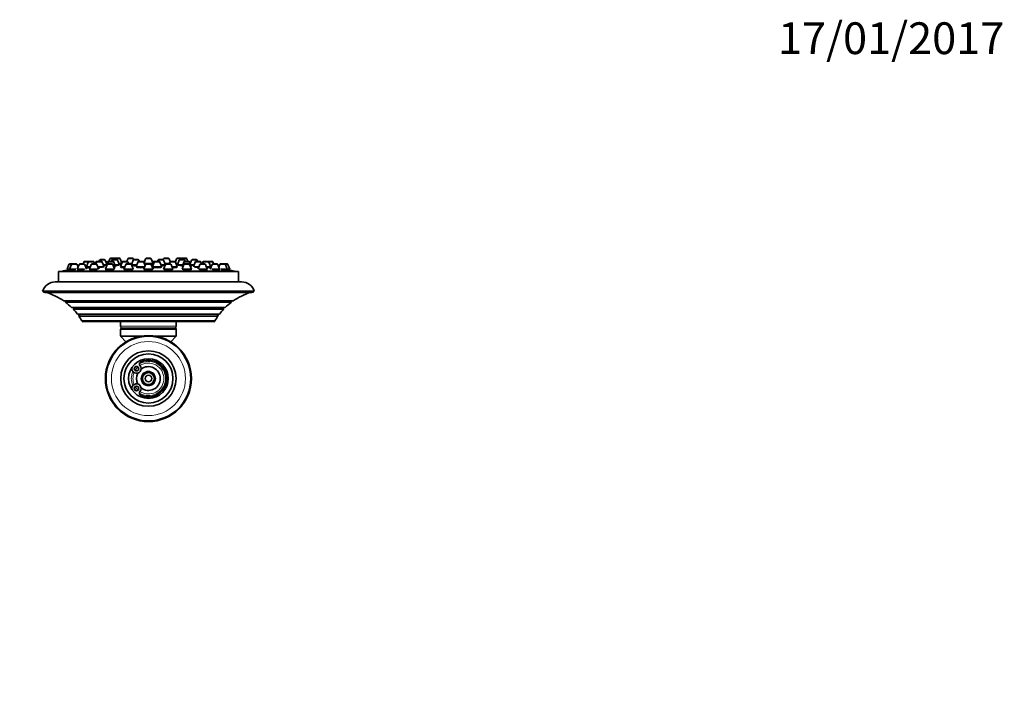
# Model space of a CAD drawing. Units: millimetres. Extents: x 0 to 744, y 0 to 1164.
# Drawn here: x 372 to 744, y 904 to 1164 of the extents above; entities that cross this region are included whole.
import ezdxf
from ezdxf import colors
from ezdxf.entities.mleader import LeaderData, LeaderLine
from ezdxf.math import Vec2, Vec3

# ---------------------------------------------------------------- set-up
doc = ezdxf.new("R2010")
doc.units = ezdxf.units.MM
doc.layers.add('DV2_Défaut', color=7, linetype='Continuous')
doc.layers.add('Défaut', color=7, linetype='Continuous')

# ---------------------------------------------------------------- blocks, each defined once
blk = doc.blocks.new('_DOT')
at = {"color": 0}
blk.add_line((0, 0), (-1, 0), dxfattribs=at)
at = {"color": 0, "const_width": 0.333}
blk.add_lwpolyline([(-0.1665, 0, 1), (0.1665, 0, 1)], format="xyb", close=True, dxfattribs=at)
blk = doc.blocks.new('SE1')
at = {"layer": 'DV2_Défaut', "color": 7, "linetype": 'Continuous', "lineweight": 35}
for p, q in [((390.63, 1071.58), (389.95, 1069.78)), ((390.91, 1071.78), (391.9, 1071.78)), ((391.61, 1071.58), (390.94, 1069.78)), ((391.9, 1071.78), (393.48, 1071.78)), ((394.14, 1070.58), (393.76, 1071.58)), ((394.51, 1071.58), (393.84, 1069.78)), ((394.79, 1071.78), (396.38, 1071.78)), ((396.3, 1072.52), (396.02, 1071.78)), ((396.36, 1072.52), (396.08, 1071.78)), ((396.58, 1072.72), (396.64, 1072.72)), ((396.64, 1072.72), (398.22, 1072.72)), ((397.34, 1069.78), (396.66, 1071.58)), ((397.99, 1072.52), (397.32, 1070.72)), ((398.22, 1072.72), (398.28, 1072.72)), ((398.28, 1072.72), (399.86, 1072.72)), ((399.12, 1071.58), (398.44, 1069.78)), ((399.4, 1071.78), (400.99, 1071.78)), ((400.42, 1071.78), (400.14, 1072.52)), ((400.86, 1072.52), (400.58, 1071.78)), ((401.11, 1072.52), (400.83, 1071.78)), ((401.14, 1072.72), (401.39, 1072.72)), ((401.94, 1069.78), (401.27, 1071.58)), ((401.39, 1072.72), (402.97, 1072.72)), ((402.24, 1073.27), (402.03, 1072.72)), ((402.52, 1073.46), (404.11, 1073.46)), ((403.93, 1070.72), (403.25, 1072.52)), ((405.06, 1071.46), (404.39, 1073.27)), ((405.13, 1071.58), (404.45, 1069.78)), ((405.16, 1072.52), (404.91, 1071.87)), ((405.48, 1072.52), (405.15, 1071.63)), ((405.41, 1071.78), (406.99, 1071.78)), ((405.44, 1072.72), (405.75, 1072.72)), ((406.13, 1073.73), (405.75, 1072.72)), ((405.76, 1072.72), (407.35, 1072.72)), ((406.41, 1073.92), (407.99, 1073.92)), ((406.9, 1073.27), (406.69, 1072.72)), ((407.18, 1073.46), (408.76, 1073.46)), ((407.95, 1069.78), (407.27, 1071.58)), ((408.31, 1070.72), (407.63, 1072.52)), ((407.94, 1073.73), (407.84, 1073.46)), ((408.22, 1073.92), (409.8, 1073.92)), ((409.72, 1071.46), (409.04, 1073.27)), ((409.55, 1071.92), (410.61, 1071.92)), ((410.68, 1072.14), (410.08, 1073.73)), ((410.82, 1072.52), (410.15, 1070.72)), ((410.73, 1072.72), (411.1, 1072.72)), ((411.1, 1072.72), (412.69, 1072.72)), ((412.12, 1071.58), (411.44, 1069.78)), ((412.4, 1071.78), (413.99, 1071.78)), ((412.88, 1073.73), (412.5, 1072.72)), ((413.25, 1071.78), (412.97, 1072.52)), ((413.16, 1073.92), (414.74, 1073.92)), ((413.19, 1071.92), (414.46, 1071.92)), ((414.94, 1069.78), (414.27, 1071.58)), ((414.97, 1073.27), (414.3, 1071.49)), ((415.13, 1073.44), (415.02, 1073.73)), ((415.25, 1073.46), (416.83, 1073.46)), ((416.76, 1072.52), (416.09, 1070.72)), ((417.04, 1072.72), (418.63, 1072.72)), ((417.32, 1072.72), (417.11, 1073.27)), ((419.44, 1071.1), (418.91, 1072.52)), ((419.63, 1071.58), (418.95, 1069.78)), ((419.06, 1072.21), (419.03, 1072.21)), ((419.63, 1073.73), (419.04, 1072.17)), ((419.13, 1071.92), (422.45, 1071.92)), ((419.91, 1073.92), (421.49, 1073.92)), ((419.91, 1071.78), (421.49, 1071.78)), ((422.45, 1071.92), (421.77, 1073.73)), ((422.45, 1069.78), (421.77, 1071.58)), ((422.9, 1072.52), (422.22, 1070.72)), ((422.3, 1071.74), (422.3, 1071.92)), ((422.78, 1072.21), (422.34, 1072.21)), ((422.77, 1072.72), (423.18, 1072.72)), ((423.18, 1072.72), (424.76, 1072.72)), ((424.29, 1073.27), (424.08, 1072.72)), ((424.57, 1073.46), (426.15, 1073.46)), ((425.72, 1070.72), (425.04, 1072.52)), ((426.38, 1073.73), (426.27, 1073.44)), ((427.1, 1071.49), (426.43, 1073.27)), ((427.13, 1071.58), (426.46, 1069.78)), ((426.66, 1073.92), (428.24, 1073.92)), ((426.94, 1071.92), (428.58, 1071.92)), ((427.41, 1071.78), (429, 1071.78)), ((428.92, 1072.66), (428.52, 1073.73)), ((428.81, 1072.52), (428.53, 1071.78)), ((428.9, 1072.72), (429.09, 1072.72)), ((429.09, 1072.72), (430.67, 1072.72)), ((429.96, 1069.78), (429.28, 1071.58)), ((431.32, 1073.73), (430.9, 1072.61)), ((431.63, 1070.72), (430.95, 1072.52)), ((431.18, 1071.92), (431.85, 1071.92)), ((431.6, 1073.92), (433.18, 1073.92)), ((432.35, 1073.27), (431.68, 1071.46)), ((432.64, 1073.46), (434.22, 1073.46)), ((433.41, 1073.92), (434.99, 1073.92)), ((434.09, 1072.52), (433.42, 1070.72)), ((434.13, 1071.58), (433.45, 1069.78)), ((433.56, 1073.46), (433.46, 1073.73)), ((434.38, 1072.72), (435.96, 1072.72)), ((434.41, 1071.78), (435.99, 1071.78)), ((434.71, 1072.72), (434.5, 1073.27)), ((435.65, 1072.72), (435.27, 1073.73)), ((436.92, 1070.72), (436.24, 1072.52)), ((436.95, 1069.78), (436.27, 1071.58)), ((437.01, 1073.27), (436.49, 1071.87)), ((437.29, 1073.46), (438.88, 1073.46)), ((438.39, 1072.52), (437.72, 1070.72)), ((438.68, 1072.72), (440.26, 1072.72)), ((439.37, 1072.72), (439.16, 1073.27)), ((440.13, 1071.58), (439.46, 1069.78)), ((440.41, 1071.78), (442, 1071.78)), ((440.82, 1071.78), (440.54, 1072.52)), ((441.26, 1072.52), (440.98, 1071.78)), ((441.42, 1072.52), (441.14, 1071.78)), ((441.54, 1072.72), (441.7, 1072.72)), ((441.7, 1072.72), (443.28, 1072.72)), ((442.96, 1069.78), (442.28, 1071.58)), ((443.28, 1072.72), (444.82, 1072.72)), ((444.24, 1070.72), (443.56, 1072.52)), ((444.74, 1071.58), (444.06, 1069.78)), ((445.02, 1071.78), (446.61, 1071.78)), ((445.38, 1071.78), (445.1, 1072.52)), ((447.56, 1069.78), (446.89, 1071.58)), ((447.64, 1071.58), (447.26, 1070.58)), ((447.92, 1071.78), (449.5, 1071.78)), ((449.5, 1071.78), (450.49, 1071.78)), ((450.46, 1069.78), (449.78, 1071.58)), ((451.45, 1069.78), (450.77, 1071.58)), ((454.7, 1068.99), (386.7, 1068.99)), ((386.7, 1068.99), (386.7, 1064.99)), ((453.2, 1069.09), (388.2, 1069.09)), ((388.2, 1069.09), (388.2, 1068.99)), ((389.95, 1069.78), (390.94, 1069.78)), ((390.1, 1069.78), (390.1, 1069.46)), ((390.94, 1069.78), (393.31, 1069.78)), ((391.09, 1069.78), (391.09, 1069.45)), ((393.84, 1069.78), (396.57, 1069.78)), ((393.99, 1069.78), (393.99, 1069.48)), ((396.98, 1070.72), (397.32, 1070.72)), ((397.32, 1070.72), (398.8, 1070.72)), ((397.57, 1070.72), (397.57, 1070.39)), ((398.44, 1069.78), (401.48, 1069.78)), ((398.59, 1069.78), (398.59, 1069.53)), ((401.59, 1070.72), (403.93, 1070.72)), ((403.65, 1071.46), (405.06, 1071.46)), ((404.45, 1069.78), (407.95, 1069.78)), ((404.6, 1069.78), (404.6, 1069.59)), ((407.6, 1070.72), (408.31, 1070.72)), ((408.03, 1071.46), (409.72, 1071.46)), ((409.57, 1071.42), (409.57, 1071.46)), ((410.15, 1070.72), (411.8, 1070.72)), ((410.4, 1070.72), (410.4, 1070.47)), ((411.44, 1069.78), (414.94, 1069.78)), ((411.59, 1069.78), (411.59, 1069.66)), ((414.31, 1071.46), (416.37, 1071.46)), ((414.44, 1071.46), (414.44, 1071.12)), ((416.09, 1070.72), (419.3, 1070.72)), ((416.34, 1070.72), (416.34, 1070.52)), ((418.95, 1069.78), (422.45, 1069.78)), ((419.1, 1069.78), (419.1, 1069.73)), ((422.22, 1070.72), (425.72, 1070.72)), ((422.3, 1069.74), (422.3, 1069.78)), ((422.47, 1070.72), (422.47, 1070.58)), ((425.44, 1071.46), (427.09, 1071.46)), ((425.47, 1070.51), (425.47, 1070.72)), ((426.46, 1069.78), (429.96, 1069.78)), ((426.96, 1071.25), (426.96, 1071.46)), ((429.6, 1070.72), (431.63, 1070.72)), ((429.81, 1069.67), (429.81, 1069.78)), ((431.38, 1070.47), (431.38, 1070.72)), ((431.68, 1071.46), (433.7, 1071.46)), ((431.83, 1071.46), (431.83, 1071.42)), ((433.42, 1070.72), (433.8, 1070.72)), ((433.45, 1069.78), (436.95, 1069.78)), ((436.59, 1070.72), (436.92, 1070.72)), ((436.64, 1071.46), (438, 1071.46)), ((436.67, 1070.53), (436.67, 1070.72)), ((436.8, 1069.58), (436.8, 1069.78)), ((438.06, 1070.72), (439.8, 1070.72)), ((439.94, 1069.78), (442.96, 1069.78)), ((442.6, 1070.72), (444.24, 1070.72)), ((442.81, 1069.53), (442.81, 1069.78)), ((443.99, 1070.39), (443.99, 1070.72)), ((444.24, 1070.72), (444.42, 1070.72)), ((444.66, 1069.78), (447.56, 1069.78)), ((447.41, 1069.48), (447.41, 1069.78)), ((448.09, 1069.78), (450.46, 1069.78)), ((450.31, 1069.45), (450.31, 1069.78)), ((450.46, 1069.78), (451.45, 1069.78)), ((451.3, 1069.46), (451.3, 1069.78)), ((453.2, 1068.99), (453.2, 1069.09)), ((454.7, 1064.99), (454.7, 1068.99)), ((455.93, 1064.99), (385.47, 1064.99)), ((460.7, 1061.49), (380.7, 1061.49)), ((381.57, 1060.99), (459.83, 1060.99)), ((452.69, 1057.82), (388.71, 1057.82)), ((389.38, 1057.79), (389.33, 1057.36)), ((389.33, 1057.36), (452.07, 1057.36)), ((452.07, 1057.36), (452.02, 1057.79)), ((449.7, 1055.32), (391.7, 1055.32)), ((392.5, 1055.21), (392.34, 1054.66)), ((392.34, 1054.66), (449.06, 1054.66)), ((449.06, 1054.66), (448.9, 1055.21)), ((447.55, 1052.86), (393.85, 1052.86)), ((394.63, 1052.64), (394.4, 1052.11)), ((394.4, 1052.11), (447, 1052.11)), ((445.84, 1050.25), (395.56, 1050.25)), ((445.41, 1049.99), (395.99, 1049.99)), ((410.2, 1049.99), (410.2, 1048.23)), ((431.2, 1048.23), (431.2, 1049.99)), ((447, 1052.11), (446.77, 1052.64)), ((410.2, 1046.99), (410.2, 1044.69)), ((430.7, 1047.49), (410.7, 1047.49)), ((431.2, 1044.69), (431.2, 1046.99)), ((410.33, 1044.35), (412.2, 1042.34)), ((429.2, 1042.34), (431.07, 1044.35)), ((410.2, 1040.99), (408.2, 1038.99)), ((408.2, 1038.87), (408.2, 1038.99)), ((408.3, 1038.99), (408.2, 1038.99)), ((410.2, 1040.99), (410.32, 1040.99)), ((410.2, 1040.89), (410.2, 1040.99)), ((431.08, 1040.99), (431.2, 1040.99)), ((431.2, 1040.99), (431.2, 1040.89)), ((433.2, 1038.99), (431.2, 1040.99)), ((433.2, 1038.99), (433.1, 1038.99)), ((433.2, 1038.99), (433.2, 1038.87)), ((408.2, 1017.99), (408.2, 1018.11)), ((408.2, 1017.99), (410.2, 1015.99)), ((408.3, 1017.99), (408.2, 1017.99)), ((410.2, 1016.09), (410.2, 1015.99)), ((410.32, 1015.99), (410.2, 1015.99)), ((431.2, 1015.99), (431.08, 1015.99)), ((431.2, 1015.99), (433.2, 1017.99)), ((431.2, 1015.99), (431.2, 1016.09)), ((433.2, 1017.99), (433.1, 1017.99)), ((433.2, 1018.11), (433.2, 1017.99))]:
    blk.add_line(p, q, dxfattribs=at)
at = {"layer": 'DV2_Défaut', "color": 7, "linetype": 'Continuous', "lineweight": 18}
for p, q in [((390.63, 1071.58), (391.61, 1071.58)), ((391.61, 1071.58), (393.76, 1071.58)), ((394.51, 1071.58), (396.66, 1071.58)), ((396.3, 1072.52), (396.36, 1072.52)), ((396.36, 1072.52), (397.99, 1072.52)), ((397.99, 1072.52), (400.14, 1072.52)), ((399.12, 1071.58), (401.27, 1071.58)), ((400.86, 1072.52), (401.11, 1072.52)), ((401.11, 1072.52), (403.25, 1072.52)), ((402.24, 1073.27), (404.39, 1073.27)), ((405.13, 1071.58), (407.27, 1071.58)), ((405.16, 1072.52), (405.48, 1072.52)), ((405.48, 1072.52), (407.63, 1072.52)), ((406.13, 1073.73), (407.94, 1073.73)), ((406.9, 1073.27), (409.04, 1073.27)), ((407.94, 1073.73), (410.08, 1073.73)), ((410.53, 1072.52), (410.82, 1072.52)), ((410.82, 1072.52), (412.97, 1072.52)), ((412.12, 1071.58), (414.27, 1071.58)), ((412.88, 1073.73), (415.02, 1073.73)), ((414.97, 1073.27), (417.11, 1073.27)), ((416.76, 1072.52), (418.91, 1072.52)), ((419.06, 1072.21), (419.03, 1072.21)), ((419.63, 1073.73), (421.77, 1073.73)), ((419.63, 1071.58), (421.77, 1071.58)), ((422.78, 1072.21), (422.34, 1072.21)), ((422.9, 1072.52), (425.04, 1072.52)), ((424.29, 1073.27), (426.43, 1073.27)), ((426.38, 1073.73), (428.52, 1073.73)), ((427.13, 1071.58), (429.28, 1071.58)), ((428.81, 1072.52), (430.95, 1072.52)), ((431.32, 1073.73), (433.46, 1073.73)), ((432.35, 1073.27), (434.5, 1073.27)), ((433.46, 1073.73), (435.27, 1073.73)), ((434.09, 1072.52), (436.24, 1072.52)), ((434.13, 1071.58), (436.27, 1071.58)), ((437.01, 1073.27), (439.16, 1073.27)), ((438.39, 1072.52), (440.54, 1072.52)), ((440.13, 1071.58), (442.28, 1071.58)), ((441.26, 1072.52), (441.42, 1072.52)), ((441.42, 1072.52), (443.56, 1072.52)), ((443.56, 1072.52), (445.1, 1072.52)), ((444.74, 1071.58), (446.89, 1071.58)), ((447.64, 1071.58), (449.78, 1071.58)), ((449.78, 1071.58), (450.77, 1071.58)), ((452.02, 1057.79), (389.38, 1057.79)), ((448.9, 1055.21), (392.5, 1055.21)), ((446.77, 1052.64), (394.63, 1052.64)), ((431.2, 1048.23), (410.2, 1048.23)), ((431.2, 1046.99), (410.2, 1046.99)), ((419.43, 1044.69), (410.2, 1044.69)), ((417.16, 1044.35), (410.33, 1044.35)), ((431.2, 1044.69), (421.97, 1044.69)), ((431.07, 1044.35), (424.24, 1044.35))]:
    blk.add_line(p, q, dxfattribs=at)
at = {"layer": 'DV2_Défaut', "color": 7, "linetype": 'Continuous', "lineweight": 35}
for centre, radius in [((420.7, 1028.49), 16.25), ((420.7, 1028.49), 16), ((420.7, 1028.49), 10.48), ((420.7, 1028.49), 9.28), ((420.7, 1028.49), 7.5), ((416.2, 1032.24), 0.85), ((420.7, 1028.49), 2.5), ((420.7, 1028.49), 2.25), ((420.7, 1028.49), 1.25), ((416.2, 1024.74), 0.85)]:
    blk.add_circle(centre, radius, dxfattribs=at)
at = {"layer": 'DV2_Défaut', "color": 7, "linetype": 'Continuous', "lineweight": 18}
for radius in [14, 2.8]:
    blk.add_circle((420.7, 1028.49), radius, dxfattribs=at)
at = {"layer": 'DV2_Défaut', "color": 7, "linetype": 'Continuous', "lineweight": 35}
for centre, radius, start, end in [((390.91, 1071.48), 0.3, 90, 159.444), ((391.9, 1071.48), 0.3, 90, 159.444), ((393.48, 1071.48), 0.3, 20.556, 90), ((394.79, 1071.48), 0.3, 90, 159.444), ((396.58, 1072.42), 0.3, 90, 159.444), ((396.64, 1072.42), 0.3, 90, 159.444), ((396.38, 1071.48), 0.3, 20.556, 90), ((398.28, 1072.42), 0.3, 90, 159.444), ((398.22, 1072.42), 0.3, 84.7179, 90), ((399.4, 1071.48), 0.3, 90, 159.444), ((399.86, 1072.42), 0.3, 20.556, 90), ((401.14, 1072.42), 0.3, 90, 159.444), ((400.99, 1071.48), 0.3, 20.556, 90), ((401.39, 1072.42), 0.3, 90, 159.444), ((402.52, 1073.16), 0.3, 90, 159.444), ((402.97, 1072.42), 0.3, 20.556, 90), ((404.11, 1073.16), 0.3, 20.556, 90), ((420.7, 906.17), 166.13, 95.381, 95.4131), ((405.41, 1071.48), 0.3, 90, 159.444), ((405.44, 1072.42), 0.3, 90, 159.444), ((405.76, 1072.42), 0.3, 90, 159.444), ((406.41, 1073.62), 0.3, 90, 159.444), ((407.18, 1073.16), 0.3, 90, 159.444), ((406.99, 1071.48), 0.3, 20.556, 90), ((407.35, 1072.42), 0.3, 20.556, 90), ((408.22, 1073.62), 0.3, 90, 159.444), ((407.99, 1073.62), 0.3, 68.0316, 90), ((408.76, 1073.16), 0.3, 20.556, 90), ((409.8, 1073.62), 0.3, 20.556, 90), ((410.73, 1072.42), 0.3, 90, 138.9544), ((411.1, 1072.42), 0.3, 90, 159.444), ((412.4, 1071.48), 0.3, 90, 159.444), ((412.69, 1072.42), 0.3, 20.556, 90), ((413.16, 1073.62), 0.3, 90, 159.444), ((413.99, 1071.48), 0.3, 20.556, 90), ((414.74, 1073.62), 0.3, 20.556, 90), ((415.25, 1073.16), 0.3, 90, 159.444), ((417.04, 1072.42), 0.3, 90, 159.444), ((416.83, 1073.16), 0.3, 20.556, 90), ((418.63, 1072.42), 0.3, 20.556, 90), ((420.7, 1061.51), 11.33, 97.2967, 99.786), ((419.91, 1073.62), 0.3, 90, 159.444), ((419.91, 1071.48), 0.3, 90, 159.444), ((421.49, 1073.62), 0.3, 20.556, 90), ((421.49, 1071.48), 0.3, 20.556, 90), ((420.7, 1061.51), 11.33, 78.5196, 82.7033), ((422.77, 1072.42), 0.3, 90, 119.1386), ((423.18, 1072.42), 0.3, 90, 159.444), ((424.57, 1073.16), 0.3, 90, 159.444), ((424.76, 1072.42), 0.3, 20.556, 90), ((426.15, 1073.16), 0.3, 20.556, 90), ((426.66, 1073.62), 0.3, 90, 159.444), ((427.41, 1071.48), 0.3, 90, 159.444), ((428.24, 1073.62), 0.3, 20.556, 90), ((429.09, 1072.42), 0.3, 90, 159.444), ((429, 1071.48), 0.3, 20.556, 90), ((430.67, 1072.42), 0.3, 20.556, 90), ((431.6, 1073.62), 0.3, 90, 159.444), ((432.64, 1073.16), 0.3, 90, 159.444), ((433.18, 1073.62), 0.3, 20.556, 90), ((433.41, 1073.62), 0.3, 90, 111.9684), ((434.38, 1072.42), 0.3, 90, 159.444), ((434.41, 1071.48), 0.3, 90, 159.444), ((434.22, 1073.16), 0.3, 20.556, 90), ((434.99, 1073.62), 0.3, 20.556, 90), ((435.96, 1072.42), 0.3, 20.556, 90), ((435.99, 1071.48), 0.3, 20.556, 90), ((437.29, 1073.16), 0.3, 90, 159.444), ((438.68, 1072.42), 0.3, 90, 159.444), ((438.88, 1073.16), 0.3, 20.556, 90), ((440.41, 1071.48), 0.3, 90, 159.444), ((440.26, 1072.42), 0.3, 20.556, 90), ((441.54, 1072.42), 0.3, 90, 159.444), ((441.7, 1072.42), 0.3, 90, 159.444), ((442, 1071.48), 0.3, 20.556, 90), ((443.28, 1072.42), 0.3, 20.556, 90), ((445.02, 1071.48), 0.3, 90, 159.444), ((444.82, 1072.42), 0.3, 20.556, 90), ((446.61, 1071.48), 0.3, 20.556, 90), ((447.92, 1071.48), 0.3, 90, 159.444), ((449.5, 1071.48), 0.3, 20.556, 90), ((450.49, 1071.48), 0.3, 20.556, 90), ((420.7, 906.17), 166.13, 100.6083, 101.2815), ((420.7, 906.17), 166.13, 78.7185, 79.386), ((385.47, 1059.99), 5, 90, 162.5424), ((455.93, 1059.99), 5, 17.4576, 90), ((381.57, 1061.99), 1, 209.9995, 270), ((375.51, 1038.98), 23, 54.9735, 73.0833), ((465.89, 1038.98), 23, 106.9167, 125.0265), ((459.83, 1061.99), 1, 270, 330.0005), ((375.51, 1038.98), 23, 45.2627, 53.0505), ((389.18, 1057.81), 0.2, 354, 2.7565), ((465.89, 1038.98), 23, 126.9495, 134.7373), ((452.22, 1057.81), 0.2, 177.2435, 186), ((375.51, 1038.98), 23, 37.0977, 42.9503), ((392.31, 1055.27), 0.2, 344, 15.39), ((465.89, 1038.98), 23, 137.0497, 142.9023), ((449.09, 1055.27), 0.2, 164.61, 196), ((375.51, 1038.98), 23, 29.3256, 34.7888), ((394.45, 1052.72), 0.2, 336, 43.7464), ((395.99, 1050.47), 0.486, 207.6814, 270), ((445.41, 1050.47), 0.486, 270, 332.3186), ((465.89, 1038.98), 23, 145.2112, 150.6744), ((446.95, 1052.72), 0.2, 136.2536, 204), ((411, 1048.23), 0.8, 180, 247.9757), ((410.7, 1046.99), 0.5, 90, 180), ((430.4, 1048.23), 0.8, 292.0243, 0), ((430.7, 1046.99), 0.5, 0, 90), ((410.7, 1044.69), 0.5, 180, 222.8476), ((430.7, 1044.69), 0.5, 317.1524, 0), ((418.06, 1033.99), 0.8, 115.6765, 223.2635), ((420.7, 1028.49), 6.9, 244.3235, 115.6765), ((416.2, 1032.24), 1.75, 163.1737, 43.2635), ((420.7, 1028.49), 4.5, 0, 127.8484), ((420.7, 1028.49), 4.5, 152.5405, 207.4595), ((420.7, 1028.49), 4.5, 232.1516, 0), ((416.2, 1024.74), 1.75, 316.7365, 196.8263), ((418.06, 1022.99), 0.8, 136.7365, 244.3235)]:
    blk.add_arc(centre, radius, start, end, dxfattribs=at)
at = {"layer": 'DV2_Défaut', "color": 7, "linetype": 'Continuous', "lineweight": 18}
for radius, start, end in [(9.32, 255, 195), (6.46, 0, 122.1926), (6.46, 155.5368, 204.4632), (5.84, 157.4053, 202.5947), (6.46, 134.6216, 145.7673), (5.84, 131.8608, 148.5281), (5.84, 0, 122.9836), (6.46, 237.8074, 0), (5.84, 237.0164, 0), (6.46, 214.2327, 225.3784), (5.84, 211.4719, 228.1392)]:
    blk.add_arc((420.7, 1028.49), radius, start, end, dxfattribs=at)
at = {"layer": 'DV2_Défaut', "color": 7, "linetype": 'Continuous', "lineweight": 35}
for points, knots in [([(409.63, 1071.73), (409.71, 1071.73), (409.79, 1071.74), (409.87, 1071.75), (410.02, 1071.76), (410.15, 1071.78), (410.27, 1071.79), (410.38, 1071.8), (410.47, 1071.82), (410.52, 1071.83), (410.55, 1071.83), (410.58, 1071.84), (410.59, 1071.84)], [0, 0, 0, 0, 0.161476, 0.161476, 0.161476, 0.492571, 0.492571, 0.492571, 0.823606, 0.823606, 0.823606, 1, 1, 1, 1]), ([(414.23, 1071.64), (414.25, 1071.64), (414.28, 1071.64), (414.3, 1071.65), (414.32, 1071.65), (414.34, 1071.65), (414.36, 1071.65)], [0, 0, 0, 0, 0.511286, 0.511286, 0.511286, 1, 1, 1, 1]), ([(419.2, 1071.7), (419.24, 1071.69), (419.29, 1071.68), (419.35, 1071.67), (419.41, 1071.66), (419.48, 1071.66), (419.56, 1071.65)], [0, 0, 0, 0, 0.502105, 0.502105, 0.502105, 1, 1, 1, 1]), ([(421.75, 1071.64), (421.82, 1071.65), (421.89, 1071.65), (421.94, 1071.66), (422.06, 1071.67), (422.15, 1071.68), (422.21, 1071.7), (422.27, 1071.71), (422.3, 1071.73), (422.3, 1071.74), (422.3, 1071.74), (422.3, 1071.74), (422.3, 1071.74)], [0, 0, 0, 0, 0.204678, 0.204678, 0.204678, 0.598571, 0.598571, 0.598571, 0.993737, 0.993737, 0.993737, 1, 1, 1, 1]), ([(431.26, 1071.78), (431.38, 1071.76), (431.53, 1071.75), (431.7, 1071.73), (431.72, 1071.73), (431.75, 1071.73), (431.77, 1071.72)], [0, 0, 0, 0, 0.866809, 0.866809, 0.866809, 1, 1, 1, 1]), ([(390.1, 1069.46), (390.1, 1069.46), (390.12, 1069.46), (390.15, 1069.46), (390.19, 1069.47), (390.27, 1069.49), (390.36, 1069.5), (390.42, 1069.51), (390.49, 1069.52), (390.56, 1069.54)], [0, 0, 0, 0, 0.319719, 0.319719, 0.319719, 0.744926, 0.744926, 0.744926, 1, 1, 1, 1]), ([(390.56, 1069.54), (390.69, 1069.56), (390.84, 1069.59), (391, 1069.62), (391.03, 1069.62), (391.06, 1069.63), (391.08, 1069.63)], [0, 0, 0, 0, 0.861682, 0.861682, 0.861682, 1, 1, 1, 1]), ([(391.09, 1069.47), (391.09, 1069.46), (391.11, 1069.46), (391.14, 1069.46), (391.18, 1069.46), (391.26, 1069.46), (391.35, 1069.47), (391.41, 1069.48), (391.48, 1069.48), (391.56, 1069.49)], [0, 0, 0, 0, 0.323096, 0.323096, 0.323096, 0.747072, 0.747072, 0.747072, 1, 1, 1, 1]), ([(391.56, 1069.49), (391.68, 1069.51), (391.83, 1069.53), (391.99, 1069.55), (392.16, 1069.58), (392.33, 1069.61), (392.51, 1069.64), (392.69, 1069.67), (392.87, 1069.7), (393.05, 1069.73), (393.14, 1069.75), (393.22, 1069.76), (393.31, 1069.78)], [0, 0, 0, 0, 0.283597, 0.283597, 0.283597, 0.566979, 0.566979, 0.566979, 0.853521, 0.853521, 0.853521, 1, 1, 1, 1]), ([(393.99, 1069.49), (393.99, 1069.48), (394, 1069.47), (394.03, 1069.47), (394.08, 1069.46), (394.15, 1069.45), (394.25, 1069.46), (394.31, 1069.46), (394.38, 1069.46), (394.45, 1069.47)], [0, 0, 0, 0, 0.318063, 0.318063, 0.318063, 0.744514, 0.744514, 0.744514, 1, 1, 1, 1]), ([(394.45, 1069.47), (394.58, 1069.47), (394.73, 1069.49), (394.89, 1069.51), (395.05, 1069.52), (395.22, 1069.55), (395.4, 1069.57), (395.58, 1069.6), (395.76, 1069.62), (395.93, 1069.65), (396.11, 1069.69), (396.28, 1069.72), (396.43, 1069.75), (396.48, 1069.76), (396.52, 1069.77), (396.57, 1069.78)], [0, 0, 0, 0, 0.230327, 0.230327, 0.230327, 0.460496, 0.460496, 0.460496, 0.693046, 0.693046, 0.693046, 0.929033, 0.929033, 0.929033, 1, 1, 1, 1]), ([(397.05, 1070.54), (397.11, 1070.54), (397.17, 1070.55), (397.24, 1070.56), (397.35, 1070.58), (397.46, 1070.59), (397.57, 1070.61)], [0, 0, 0, 0, 0.370247, 0.370247, 0.370247, 1, 1, 1, 1]), ([(397.55, 1070.45), (397.51, 1070.44), (397.49, 1070.43), (397.48, 1070.42), (397.46, 1070.41), (397.47, 1070.4), (397.51, 1070.39), (397.56, 1070.39), (397.63, 1070.39), (397.73, 1070.39), (397.79, 1070.4), (397.85, 1070.4), (397.93, 1070.41)], [0, 0, 0, 0, 0.202187, 0.202187, 0.202187, 0.510038, 0.510038, 0.510038, 0.815221, 0.815221, 0.815221, 1, 1, 1, 1]), ([(397.93, 1070.41), (398.06, 1070.42), (398.21, 1070.43), (398.37, 1070.45), (398.47, 1070.46), (398.59, 1070.47), (398.71, 1070.49)], [0, 0, 0, 0, 0.599, 0.599, 0.599, 1, 1, 1, 1]), ([(398.59, 1069.54), (398.59, 1069.52), (398.61, 1069.51), (398.64, 1069.5), (398.68, 1069.48), (398.76, 1069.47), (398.85, 1069.46), (398.91, 1069.46), (398.98, 1069.46), (399.06, 1069.46)], [0, 0, 0, 0, 0.307561, 0.307561, 0.307561, 0.738391, 0.738391, 0.738391, 1, 1, 1, 1]), ([(399.06, 1069.46), (399.19, 1069.46), (399.34, 1069.46), (399.49, 1069.47), (399.65, 1069.48), (399.83, 1069.5), (400, 1069.52), (400.18, 1069.54), (400.36, 1069.56), (400.53, 1069.59), (400.71, 1069.61), (400.88, 1069.64), (401.03, 1069.67), (401.18, 1069.7), (401.32, 1069.74), (401.44, 1069.77), (401.45, 1069.77), (401.46, 1069.78), (401.47, 1069.78)], [0, 0, 0, 0, 0.19377, 0.19377, 0.19377, 0.387458, 0.387458, 0.387458, 0.582459, 0.582459, 0.582459, 0.780346, 0.780346, 0.780346, 0.981018, 0.981018, 0.981018, 1, 1, 1, 1]), ([(401.69, 1070.43), (401.79, 1070.44), (401.89, 1070.45), (401.99, 1070.46), (402.17, 1070.48), (402.35, 1070.5), (402.53, 1070.52), (402.7, 1070.54), (402.87, 1070.57), (403.03, 1070.6), (403.18, 1070.62), (403.32, 1070.65), (403.43, 1070.67), (403.5, 1070.69), (403.56, 1070.7), (403.61, 1070.72)], [0, 0, 0, 0, 0.13643, 0.13643, 0.13643, 0.372847, 0.372847, 0.372847, 0.611633, 0.611633, 0.611633, 0.852315, 0.852315, 0.852315, 1, 1, 1, 1]), ([(403.71, 1071.31), (403.87, 1071.33), (404.03, 1071.35), (404.17, 1071.36), (404.32, 1071.38), (404.46, 1071.4), (404.57, 1071.42), (404.68, 1071.43), (404.77, 1071.45), (404.83, 1071.46), (404.84, 1071.46), (404.85, 1071.46), (404.86, 1071.46)], [0, 0, 0, 0, 0.289705, 0.289705, 0.289705, 0.606161, 0.606161, 0.606161, 0.921617, 0.921617, 0.921617, 1, 1, 1, 1]), ([(404.6, 1069.6), (404.6, 1069.58), (404.61, 1069.56), (404.64, 1069.55), (404.68, 1069.52), (404.76, 1069.5), (404.85, 1069.49), (404.92, 1069.48), (404.99, 1069.47), (405.07, 1069.47)], [0, 0, 0, 0, 0.295779, 0.295779, 0.295779, 0.730772, 0.730772, 0.730772, 1, 1, 1, 1]), ([(405.07, 1069.47), (405.19, 1069.46), (405.34, 1069.45), (405.5, 1069.46), (405.66, 1069.46), (405.83, 1069.47), (406.01, 1069.48), (406.18, 1069.49), (406.36, 1069.51), (406.53, 1069.53), (406.71, 1069.55), (406.88, 1069.58), (407.03, 1069.6), (407.18, 1069.63), (407.32, 1069.66), (407.43, 1069.69), (407.54, 1069.72), (407.62, 1069.75), (407.68, 1069.78)], [0, 0, 0, 0, 0.167654, 0.167654, 0.167654, 0.335298, 0.335298, 0.335298, 0.503192, 0.503192, 0.503192, 0.672895, 0.672895, 0.672895, 0.845176, 0.845176, 0.845176, 1, 1, 1, 1]), ([(407.66, 1070.58), (407.71, 1070.59), (407.76, 1070.6), (407.8, 1070.61), (407.92, 1070.64), (408.01, 1070.66), (408.07, 1070.69), (408.09, 1070.7), (408.11, 1070.71), (408.12, 1070.72)], [0, 0, 0, 0, 0.214318, 0.214318, 0.214318, 0.77853, 0.77853, 0.77853, 1, 1, 1, 1]), ([(408.13, 1071.2), (408.19, 1071.21), (408.26, 1071.21), (408.32, 1071.22), (408.5, 1071.24), (408.67, 1071.25), (408.82, 1071.27), (408.97, 1071.29), (409.11, 1071.31), (409.22, 1071.33), (409.33, 1071.35), (409.42, 1071.37), (409.48, 1071.39), (409.54, 1071.41), (409.57, 1071.42), (409.57, 1071.44)], [0, 0, 0, 0, 0.0844284, 0.0844284, 0.0844284, 0.3129937, 0.3129937, 0.3129937, 0.5427835, 0.5427835, 0.5427835, 0.7731973, 0.7731973, 0.7731973, 1, 1, 1, 1]), ([(410.38, 1070.6), (410.34, 1070.59), (410.32, 1070.57), (410.31, 1070.56), (410.29, 1070.53), (410.3, 1070.51), (410.34, 1070.49), (410.38, 1070.47), (410.46, 1070.45), (410.55, 1070.43), (410.62, 1070.42), (410.69, 1070.42), (410.77, 1070.41)], [0, 0, 0, 0, 0.190942, 0.190942, 0.190942, 0.500252, 0.500252, 0.500252, 0.808014, 0.808014, 0.808014, 1, 1, 1, 1]), ([(410.77, 1070.41), (410.9, 1070.4), (411.05, 1070.39), (411.21, 1070.39), (411.35, 1070.39), (411.51, 1070.39), (411.68, 1070.4)], [0, 0, 0, 0, 0.5207866, 0.5207866, 0.5207866, 1, 1, 1, 1]), ([(411.59, 1069.67), (411.59, 1069.65), (411.61, 1069.63), (411.63, 1069.61), (411.67, 1069.58), (411.75, 1069.55), (411.84, 1069.53), (411.91, 1069.52), (411.98, 1069.5), (412.06, 1069.49)], [0, 0, 0, 0, 0.287606, 0.287606, 0.287606, 0.724428, 0.724428, 0.724428, 1, 1, 1, 1]), ([(412.06, 1069.49), (412.19, 1069.48), (412.34, 1069.47), (412.5, 1069.46), (412.65, 1069.46), (412.83, 1069.45), (413.01, 1069.46), (413.18, 1069.46), (413.36, 1069.47), (413.53, 1069.49), (413.71, 1069.5), (413.87, 1069.52), (414.02, 1069.54), (414.18, 1069.57), (414.31, 1069.59), (414.43, 1069.62), (414.54, 1069.65), (414.63, 1069.68), (414.7, 1069.71), (414.75, 1069.74), (414.78, 1069.77), (414.79, 1069.8)], [0, 0, 0, 0, 0.144471, 0.144471, 0.144471, 0.288991, 0.288991, 0.288991, 0.432915, 0.432915, 0.432915, 0.577401, 0.577401, 0.577401, 0.723657, 0.723657, 0.723657, 0.87215, 0.87215, 0.87215, 1, 1, 1, 1]), ([(414.44, 1071.27), (414.44, 1071.25), (414.46, 1071.24), (414.49, 1071.23), (414.53, 1071.21), (414.6, 1071.2), (414.7, 1071.18), (414.76, 1071.17), (414.83, 1071.17), (414.91, 1071.16)], [0, 0, 0, 0, 0.300918, 0.300918, 0.300918, 0.731238, 0.731238, 0.731238, 1, 1, 1, 1]), ([(414.91, 1071.16), (415.04, 1071.15), (415.19, 1071.14), (415.35, 1071.14), (415.51, 1071.14), (415.69, 1071.14), (415.87, 1071.14), (415.99, 1071.14), (416.12, 1071.15), (416.25, 1071.15)], [0, 0, 0, 0, 0.367565, 0.367565, 0.367565, 0.735176, 0.735176, 0.735176, 1, 1, 1, 1]), ([(416.32, 1070.66), (416.28, 1070.65), (416.26, 1070.63), (416.24, 1070.62), (416.23, 1070.59), (416.24, 1070.56), (416.28, 1070.54), (416.32, 1070.52), (416.4, 1070.49), (416.5, 1070.47), (416.56, 1070.46), (416.63, 1070.45), (416.72, 1070.44)], [0, 0, 0, 0, 0.1922232, 0.1922232, 0.1922232, 0.4992926, 0.4992926, 0.4992926, 0.8063513, 0.8063513, 0.8063513, 1, 1, 1, 1]), ([(416.72, 1070.44), (416.84, 1070.42), (416.99, 1070.41), (417.15, 1070.4), (417.31, 1070.39), (417.49, 1070.39), (417.67, 1070.39), (417.84, 1070.39), (418.03, 1070.4), (418.2, 1070.41), (418.37, 1070.41), (418.54, 1070.43), (418.69, 1070.44), (418.84, 1070.46), (418.98, 1070.48), (419.09, 1070.5), (419.15, 1070.51), (419.21, 1070.53), (419.26, 1070.54)], [0, 0, 0, 0, 0.179252, 0.179252, 0.179252, 0.358563, 0.358563, 0.358563, 0.537098, 0.537098, 0.537098, 0.715636, 0.715636, 0.715636, 0.895293, 0.895293, 0.895293, 1, 1, 1, 1]), ([(419.1, 1069.74), (419.1, 1069.72), (419.11, 1069.7), (419.14, 1069.68), (419.18, 1069.65), (419.25, 1069.61), (419.35, 1069.59), (419.41, 1069.57), (419.49, 1069.55), (419.57, 1069.54)], [0, 0, 0, 0, 0.286628, 0.286628, 0.286628, 0.721734, 0.721734, 0.721734, 1, 1, 1, 1]), ([(419.57, 1069.54), (419.7, 1069.52), (419.85, 1069.5), (420.01, 1069.48), (420.17, 1069.47), (420.35, 1069.46), (420.52, 1069.46), (420.7, 1069.45), (420.88, 1069.46), (421.05, 1069.46), (421.23, 1069.47), (421.39, 1069.48), (421.54, 1069.5), (421.69, 1069.52), (421.83, 1069.54), (421.94, 1069.56), (422.05, 1069.59), (422.14, 1069.61), (422.2, 1069.64), (422.26, 1069.67), (422.3, 1069.71), (422.3, 1069.74), (422.3, 1069.74), (422.3, 1069.74), (422.3, 1069.74)], [0, 0, 0, 0, 0.14213, 0.14213, 0.14213, 0.28435, 0.28435, 0.28435, 0.425338, 0.425338, 0.425338, 0.565778, 0.565778, 0.565778, 0.707092, 0.707092, 0.707092, 0.850321, 0.850321, 0.850321, 0.995707, 0.995707, 0.995707, 1, 1, 1, 1]), ([(422.44, 1070.72), (422.41, 1070.7), (422.39, 1070.69), (422.38, 1070.67), (422.36, 1070.65), (422.37, 1070.62), (422.42, 1070.6), (422.46, 1070.57), (422.54, 1070.55), (422.63, 1070.52), (422.7, 1070.51), (422.77, 1070.49), (422.86, 1070.48)], [0, 0, 0, 0, 0.185434, 0.185434, 0.185434, 0.493688, 0.493688, 0.493688, 0.803432, 0.803432, 0.803432, 1, 1, 1, 1]), ([(422.86, 1070.48), (422.98, 1070.46), (423.14, 1070.44), (423.3, 1070.43), (423.46, 1070.41), (423.64, 1070.4), (423.82, 1070.4), (423.99, 1070.39), (424.18, 1070.39), (424.35, 1070.39), (424.52, 1070.4), (424.69, 1070.4), (424.84, 1070.41), (424.99, 1070.42), (425.12, 1070.44), (425.23, 1070.46), (425.34, 1070.47), (425.43, 1070.49), (425.48, 1070.52), (425.54, 1070.54), (425.57, 1070.56), (425.57, 1070.59), (425.57, 1070.62), (425.54, 1070.64), (425.47, 1070.67), (425.47, 1070.67), (425.47, 1070.67), (425.47, 1070.67)], [0, 0, 0, 0, 0.124834, 0.124834, 0.124834, 0.249726, 0.249726, 0.249726, 0.373788, 0.373788, 0.373788, 0.497245, 0.497245, 0.497245, 0.620911, 0.620911, 0.620911, 0.745499, 0.745499, 0.745499, 0.871333, 0.871333, 0.871333, 0.9982, 0.9982, 0.9982, 1, 1, 1, 1]), ([(425.56, 1071.14), (425.62, 1071.14), (425.68, 1071.14), (425.73, 1071.14), (425.91, 1071.14), (426.08, 1071.14), (426.23, 1071.15), (426.38, 1071.15), (426.51, 1071.16), (426.62, 1071.17), (426.73, 1071.19), (426.82, 1071.2), (426.87, 1071.22), (426.93, 1071.23), (426.96, 1071.25), (426.96, 1071.27)], [0, 0, 0, 0, 0.075588, 0.075588, 0.075588, 0.307727, 0.307727, 0.307727, 0.539755, 0.539755, 0.539755, 0.772544, 0.772544, 0.772544, 1, 1, 1, 1]), ([(426.61, 1069.8), (426.61, 1069.79), (426.62, 1069.77), (426.65, 1069.75), (426.69, 1069.72), (426.76, 1069.68), (426.86, 1069.65), (426.93, 1069.63), (427, 1069.61), (427.09, 1069.6)], [0, 0, 0, 0, 0.260218, 0.260218, 0.260218, 0.710577, 0.710577, 0.710577, 1, 1, 1, 1]), ([(427.09, 1069.6), (427.21, 1069.57), (427.37, 1069.54), (427.53, 1069.52), (427.69, 1069.5), (427.87, 1069.49), (428.05, 1069.47), (428.23, 1069.46), (428.41, 1069.46), (428.58, 1069.46), (428.75, 1069.46), (428.92, 1069.46), (429.07, 1069.47), (429.22, 1069.48), (429.35, 1069.49), (429.46, 1069.51), (429.57, 1069.53), (429.66, 1069.55), (429.72, 1069.58), (429.77, 1069.61), (429.81, 1069.64), (429.81, 1069.67), (429.81, 1069.67), (429.81, 1069.67), (429.81, 1069.67)], [0, 0, 0, 0, 0.1441758, 0.1441758, 0.1441758, 0.2884619, 0.2884619, 0.2884619, 0.4311528, 0.4311528, 0.4311528, 0.5723281, 0.5723281, 0.5723281, 0.7133249, 0.7133249, 0.7133249, 0.855525, 0.855525, 0.855525, 0.9997962, 0.9997962, 0.9997962, 1, 1, 1, 1]), ([(429.71, 1070.42), (429.72, 1070.42), (429.73, 1070.42), (429.74, 1070.42), (429.92, 1070.41), (430.11, 1070.4), (430.28, 1070.39), (430.45, 1070.39), (430.62, 1070.39), (430.77, 1070.4), (430.92, 1070.4), (431.05, 1070.41), (431.16, 1070.42), (431.26, 1070.43), (431.35, 1070.45), (431.4, 1070.47), (431.46, 1070.49), (431.49, 1070.51), (431.48, 1070.53), (431.48, 1070.56), (431.44, 1070.58), (431.38, 1070.61)], [0, 0, 0, 0, 0.009554, 0.009554, 0.009554, 0.175389, 0.175389, 0.175389, 0.339808, 0.339808, 0.339808, 0.503684, 0.503684, 0.503684, 0.66811, 0.66811, 0.66811, 0.833932, 0.833932, 0.833932, 1, 1, 1, 1]), ([(431.83, 1071.44), (431.83, 1071.43), (431.85, 1071.41), (431.88, 1071.4), (431.92, 1071.38), (432, 1071.37), (432.1, 1071.35), (432.16, 1071.33), (432.24, 1071.32), (432.32, 1071.31)], [0, 0, 0, 0, 0.318009, 0.318009, 0.318009, 0.737697, 0.737697, 0.737697, 1, 1, 1, 1]), ([(432.32, 1071.31), (432.45, 1071.29), (432.6, 1071.27), (432.76, 1071.25), (432.93, 1071.23), (433.11, 1071.22), (433.29, 1071.2), (433.39, 1071.19), (433.49, 1071.18), (433.59, 1071.18)], [0, 0, 0, 0, 0.389664, 0.389664, 0.389664, 0.779396, 0.779396, 0.779396, 1, 1, 1, 1]), ([(433.61, 1070.72), (433.61, 1070.71), (433.62, 1070.71), (433.62, 1070.71), (433.66, 1070.69), (433.7, 1070.68), (433.76, 1070.66)], [0, 0, 0, 0, 0.133486, 0.133486, 0.133486, 1, 1, 1, 1]), ([(433.72, 1069.78), (433.76, 1069.76), (433.81, 1069.74), (433.87, 1069.72), (433.93, 1069.7), (434.01, 1069.68), (434.09, 1069.66)], [0, 0, 0, 0, 0.479287, 0.479287, 0.479287, 1, 1, 1, 1]), ([(434.09, 1069.66), (434.22, 1069.63), (434.37, 1069.6), (434.54, 1069.57), (434.7, 1069.55), (434.88, 1069.53), (435.06, 1069.51), (435.24, 1069.49), (435.43, 1069.47), (435.6, 1069.47), (435.77, 1069.46), (435.94, 1069.45), (436.09, 1069.46), (436.24, 1069.46), (436.37, 1069.47), (436.47, 1069.48), (436.58, 1069.49), (436.66, 1069.51), (436.72, 1069.53), (436.77, 1069.55), (436.8, 1069.57), (436.8, 1069.6)], [0, 0, 0, 0, 0.146263, 0.146263, 0.146263, 0.292629, 0.292629, 0.292629, 0.437427, 0.437427, 0.437427, 0.580095, 0.580095, 0.580095, 0.72156, 0.72156, 0.72156, 0.86324, 0.86324, 0.86324, 1, 1, 1, 1]), ([(436.62, 1071.45), (436.66, 1071.44), (436.71, 1071.43), (436.76, 1071.43), (436.83, 1071.42), (436.9, 1071.41), (436.98, 1071.4)], [0, 0, 0, 0, 0.467984, 0.467984, 0.467984, 1, 1, 1, 1]), ([(436.71, 1070.44), (436.75, 1070.45), (436.77, 1070.47), (436.77, 1070.49), (436.76, 1070.5), (436.73, 1070.53), (436.67, 1070.55)], [0, 0, 0, 0, 0.487048, 0.487048, 0.487048, 1, 1, 1, 1]), ([(436.98, 1071.4), (437.11, 1071.38), (437.26, 1071.36), (437.43, 1071.34), (437.58, 1071.32), (437.76, 1071.3), (437.93, 1071.28)], [0, 0, 0, 0, 0.5086847, 0.5086847, 0.5086847, 1, 1, 1, 1]), ([(438.05, 1070.72), (438.08, 1070.71), (438.12, 1070.7), (438.16, 1070.69), (438.22, 1070.68), (438.29, 1070.66), (438.38, 1070.64)], [0, 0, 0, 0, 0.37288, 0.37288, 0.37288, 1, 1, 1, 1]), ([(438.38, 1070.64), (438.51, 1070.62), (438.66, 1070.59), (438.83, 1070.57), (438.99, 1070.54), (439.18, 1070.52), (439.36, 1070.5), (439.47, 1070.48), (439.6, 1070.47), (439.71, 1070.46)], [0, 0, 0, 0, 0.376474, 0.376474, 0.376474, 0.753021, 0.753021, 0.753021, 1, 1, 1, 1]), ([(440.11, 1069.73), (440.24, 1069.7), (440.39, 1069.67), (440.56, 1069.64), (440.73, 1069.61), (440.91, 1069.58), (441.09, 1069.55), (441.27, 1069.53), (441.46, 1069.51), (441.63, 1069.49), (441.8, 1069.48), (441.97, 1069.47), (442.12, 1069.46), (442.26, 1069.45), (442.39, 1069.45), (442.5, 1069.46), (442.6, 1069.46), (442.68, 1069.47), (442.74, 1069.49), (442.78, 1069.5), (442.81, 1069.52), (442.81, 1069.54)], [0, 0, 0, 0, 0.147901, 0.147901, 0.147901, 0.295873, 0.295873, 0.295873, 0.442712, 0.442712, 0.442712, 0.587319, 0.587319, 0.587319, 0.729958, 0.729958, 0.729958, 0.871751, 0.871751, 0.871751, 1, 1, 1, 1]), ([(442.68, 1070.51), (442.76, 1070.5), (442.84, 1070.49), (442.92, 1070.48), (443.09, 1070.46), (443.26, 1070.44), (443.41, 1070.43), (443.56, 1070.41), (443.69, 1070.4), (443.79, 1070.4), (443.9, 1070.39), (443.98, 1070.39), (444.03, 1070.39), (444.07, 1070.4), (444.1, 1070.4), (444.09, 1070.41), (444.08, 1070.42), (444.05, 1070.43), (444, 1070.45)], [0, 0, 0, 0, 0.085306, 0.085306, 0.085306, 0.276555, 0.276555, 0.276555, 0.465958, 0.465958, 0.465958, 0.653591, 0.653591, 0.653591, 0.84031, 0.84031, 0.84031, 1, 1, 1, 1]), ([(443.99, 1070.6), (444.03, 1070.59), (444.07, 1070.59), (444.11, 1070.58), (444.19, 1070.57), (444.28, 1070.56), (444.36, 1070.55)], [0, 0, 0, 0, 0.330642, 0.330642, 0.330642, 1, 1, 1, 1]), ([(444.83, 1069.78), (444.94, 1069.75), (445.06, 1069.73), (445.18, 1069.71), (445.35, 1069.68), (445.53, 1069.64), (445.71, 1069.61), (445.89, 1069.59), (446.08, 1069.56), (446.25, 1069.54), (446.43, 1069.51), (446.59, 1069.49), (446.74, 1069.48), (446.89, 1069.47), (447.02, 1069.46), (447.12, 1069.46), (447.22, 1069.45), (447.3, 1069.46), (447.35, 1069.46), (447.39, 1069.47), (447.41, 1069.48), (447.41, 1069.49)], [0, 0, 0, 0, 0.113904, 0.113904, 0.113904, 0.268655, 0.268655, 0.268655, 0.423012, 0.423012, 0.423012, 0.575535, 0.575535, 0.575535, 0.725697, 0.725697, 0.725697, 0.874042, 0.874042, 0.874042, 1, 1, 1, 1]), ([(448.09, 1069.78), (448.26, 1069.75), (448.43, 1069.71), (448.61, 1069.68), (448.79, 1069.65), (448.98, 1069.62), (449.15, 1069.59), (449.33, 1069.57), (449.5, 1069.54), (449.64, 1069.52), (449.79, 1069.5), (449.92, 1069.48), (450.02, 1069.47), (450.13, 1069.46), (450.2, 1069.46), (450.25, 1069.46), (450.29, 1069.46), (450.31, 1069.46), (450.31, 1069.47)], [0, 0, 0, 0, 0.17061, 0.17061, 0.17061, 0.346046, 0.346046, 0.346046, 0.520532, 0.520532, 0.520532, 0.692687, 0.692687, 0.692687, 0.862208, 0.862208, 0.862208, 1, 1, 1, 1]), ([(450.32, 1069.63), (450.4, 1069.62), (450.47, 1069.6), (450.54, 1069.59), (450.69, 1069.56), (450.83, 1069.54), (450.95, 1069.52), (451.06, 1069.5), (451.15, 1069.48), (451.21, 1069.47), (451.27, 1069.46), (451.3, 1069.46), (451.3, 1069.46)], [0, 0, 0, 0, 0.132726, 0.132726, 0.132726, 0.426142, 0.426142, 0.426142, 0.715586, 0.715586, 0.715586, 1, 1, 1, 1])]:
    blk.add_open_spline(points, degree=3, knots=knots, dxfattribs=at)
for points in [[(419.56, 1071.65), (419.59, 1071.65), (419.63, 1071.64), (419.66, 1071.64)], [(427.03, 1071.65), (427.08, 1071.65), (427.12, 1071.64), (427.17, 1071.64)], [(439.93, 1069.78), (439.98, 1069.76), (440.04, 1069.75), (440.11, 1069.73)]]:
    blk.add_open_spline(points, degree=3, dxfattribs=at)

msp = doc.modelspace()

# ---------------------------------------------------------------- block references
at = {"layer": 'Défaut'}
msp.add_blockref('SE1', (0, 0), dxfattribs=at)

# ---------------------------------------------------------------- leaders
at = {"layer": 'Défaut', "color": 7, "linetype": 'Continuous', "lineweight": 18}
ml = msp.add_multileader_mtext('Standard', dxfattribs=at)
ml.set_content('{\\pxsm0.9;\\fSolid Edge ISO|b1||i0||c0|p34;\\W1.;17/01/2017\\P}', color=256)
ml.set_leader_properties()
ml.set_arrow_properties(name='DOT')
ml.build(insert=Vec2(0, 0))
ml.multileader.update_dxf_attribs({"leader_type": 0, "dogleg_length": 0, "arrow_head_size": 12})
ctx = ml.context
ctx.base_point, ctx.char_height, ctx.arrow_head_size, ctx.landing_gap_size = Vec3(656.6, 1156.97), 12, 12, 4.2
notes = []
notes.append((ctx, [(0, (0, 0, 0), (0, 0), (1, 0), 1, [])]))
ctx.mtext.insert = Vec3(658.6, 1163.09)
for ctx, leaders in notes:
    for number, flags, end, landing, length, lines in leaders:
        leader = LeaderData()
        leader.index, (leader.has_last_leader_line, leader.has_dogleg_vector, leader.attachment_direction) = number, flags
        leader.last_leader_point, leader.dogleg_vector, leader.dogleg_length = Vec3(end), Vec3(landing), length
        for number, points, colour, breaks in lines:
            line = LeaderLine()
            line.index, line.vertices, line.color, line.breaks = number, Vec3.list(points), colors.encode_raw_color(colour), breaks
            leader.lines.append(line)
        ctx.leaders.append(leader)

doc.saveas('drawing.dxf')
